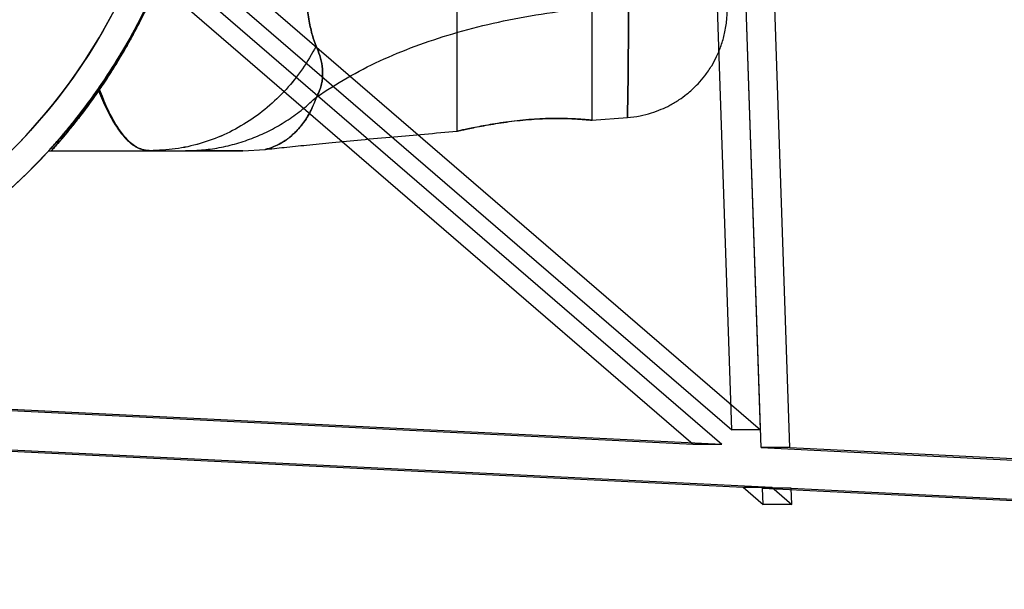
# Model space of a CAD drawing. Units: millimetres. Extents: x 22807 to 32132, y 34204 to 43667.
# Drawn here: x 26776 to 26849, y 40903 to 40945 of the extents above; entities that cross this region are included whole.
import ezdxf

# ---------------------------------------------------------------- set-up
doc = ezdxf.new("R2010")
doc.units = ezdxf.units.MM
doc.header["$LTSCALE"] = 200
doc.layers.add('OTWORY_MONTAŻOWE', color=1, linetype='Continuous')

msp = doc.modelspace()

# ---------------------------------------------------------------- linework, layer by layer
at = {"color": 7, "linetype": 'Continuous', "lineweight": 25}
for p, q in [((26830.997, 40912.979), (26825.586, 41073.748)), ((26833.118, 40912.979), (26827.707, 41073.748)), ((26828.829, 40914.279), (26823.538, 41071.486)), ((26830.951, 40914.279), (26825.66, 41071.486)), ((26745.917, 40985.722), (26828.829, 40914.279)), ((26748.039, 40985.722), (26830.951, 40914.279)), ((26744.131, 40983.749), (26825.974, 40913.227)), ((26746.252, 40983.749), (26828.095, 40913.227)), ((26808.499, 40948.07), (26808.499, 40936.357)), ((26808.499, 40948.07), (26808.499, 40936.357)), ((26818.499, 40937.168), (26818.499, 40948.071)), ((26818.499, 40937.168), (26818.499, 40948.071)), ((26781.865, 40939.347), (26781.986, 40939.347)), ((26781.939, 40939.452), (26782.058, 40939.452)), ((26818.486, 40937.165), (26821.105, 40937.367)), ((26818.486, 40937.165), (26821.105, 40937.367)), ((26778.307, 40934.92), (26778.499, 40934.92)), ((26778.499, 40934.92), (26785.803, 40934.92)), ((26792.657, 40934.92), (26794.313, 40935.012)), ((26792.657, 40934.92), (26794.313, 40935.012)), ((26740.18, 40917.464), (26825.974, 40913.227)), ((26742.301, 40917.464), (26828.095, 40913.227)), ((26740.106, 40914.466), (26829.669, 40910.043)), ((26742.227, 40914.466), (26831.79, 40910.043)), ((26830.951, 40914.279), (26828.829, 40914.279)), ((26825.974, 40913.227), (26828.095, 40913.227)), ((26830.997, 40912.979), (26919.861, 40908.59)), ((26833.118, 40912.979), (26830.997, 40912.979)), ((26833.118, 40912.979), (26921.983, 40908.59)), ((26829.669, 40910.043), (26831.138, 40908.777)), ((26829.669, 40910.043), (26831.79, 40910.043)), ((26831.098, 40909.972), (26919.787, 40905.592)), ((26831.138, 40908.777), (26831.098, 40909.972)), ((26833.219, 40909.972), (26831.098, 40909.972)), ((26831.79, 40910.043), (26833.259, 40908.777)), ((26833.259, 40908.777), (26833.219, 40909.972)), ((26833.219, 40909.972), (26921.909, 40905.592)), ((26833.259, 40908.777), (26831.138, 40908.777))]:
    msp.add_line(p, q, dxfattribs=at)
for radius in [44.45, 42.45]:
    msp.add_circle((26745.508, 40964.92), radius, dxfattribs=at)
for radius, start, end in [(44.45, 92.16222, 87.83778), (42.45, 92.26415, 87.73585)]:
    msp.add_arc((26745.508, 40964.92), radius, start, end, dxfattribs=at)
for points, knots in [([(26781.983, 40990.497), (26782.223, 40990.144), (26782.703, 40989.437), (26783.447, 40988.25), (26784.304, 40986.785), (26785.276, 40984.95), (26786.317, 40982.708), (26787.284, 40980.281), (26788.134, 40977.693), (26788.846, 40974.985), (26789.37, 40972.332), (26789.717, 40969.775), (26789.914, 40967.34), (26789.983, 40964.83), (26789.903, 40962.258), (26789.669, 40959.64), (26789.289, 40957.061), (26788.773, 40954.551), (26788.123, 40952.132), (26787.366, 40949.82), (26786.522, 40947.629), (26785.649, 40945.667), (26784.783, 40943.943), (26783.949, 40942.434), (26783.123, 40941.061), (26782.469, 40940.053), (26782.097, 40939.509), (26781.986, 40939.347)], [0, 0, 0, 0, 0.0337097, 0.0674462, 0.1011278, 0.1480524, 0.1951446, 0.2420951, 0.2888555, 0.335751, 0.3825349, 0.4218505, 0.4612296, 0.5005508, 0.5427916, 0.5851865, 0.627568, 0.6697906, 0.7115298, 0.7534596, 0.7953658, 0.8370727, 0.8737922, 0.9106484, 0.94755, 0.9843315, 1, 1, 1, 1]), ([(26781.983, 40990.497), (26782.223, 40990.144), (26782.703, 40989.437), (26783.447, 40988.25), (26784.304, 40986.785), (26785.276, 40984.95), (26786.317, 40982.708), (26787.284, 40980.281), (26788.134, 40977.693), (26788.846, 40974.985), (26789.37, 40972.332), (26789.717, 40969.775), (26789.914, 40967.34), (26789.983, 40964.83), (26789.903, 40962.258), (26789.669, 40959.64), (26789.289, 40957.061), (26788.773, 40954.551), (26788.123, 40952.132), (26787.366, 40949.82), (26786.522, 40947.629), (26785.649, 40945.667), (26784.783, 40943.943), (26783.949, 40942.434), (26783.123, 40941.061), (26782.469, 40940.053), (26782.097, 40939.509), (26781.986, 40939.347)], [0, 0, 0, 0, 0.03371, 0.067446, 0.101128, 0.148052, 0.195145, 0.242095, 0.288855, 0.335751, 0.382535, 0.421851, 0.46123, 0.500551, 0.542792, 0.585186, 0.627568, 0.669791, 0.71153, 0.75346, 0.795366, 0.837073, 0.873792, 0.910648, 0.94755, 0.984332, 1, 1, 1, 1]), ([(26782.058, 40939.452), (26782.303, 40939.815), (26782.792, 40940.54), (26783.55, 40941.76), (26784.419, 40943.261), (26785.395, 40945.131), (26786.431, 40947.4), (26787.39, 40949.852), (26788.227, 40952.462), (26788.922, 40955.189), (26789.42, 40957.818), (26789.74, 40960.303), (26789.919, 40962.62), (26789.981, 40965.053), (26789.902, 40967.591), (26789.667, 40970.216), (26789.285, 40972.804), (26788.766, 40975.317), (26788.115, 40977.737), (26787.356, 40980.047), (26786.512, 40982.235), (26785.637, 40984.198), (26784.769, 40985.923), (26783.933, 40987.434), (26783.105, 40988.807), (26782.513, 40989.718), (26782.199, 40990.18), (26782.148, 40990.255)], [0, 0, 0, 0, 0.034634, 0.069298, 0.103899, 0.15146, 0.199187, 0.246769, 0.294166, 0.341698, 0.389119, 0.426941, 0.464818, 0.502643, 0.545498, 0.588509, 0.631506, 0.67434, 0.716541, 0.758935, 0.801306, 0.843476, 0.880709, 0.918082, 0.955502, 0.9928, 1, 1, 1, 1]), ([(26782.058, 40939.452), (26782.303, 40939.815), (26782.792, 40940.54), (26783.55, 40941.76), (26784.419, 40943.261), (26785.395, 40945.131), (26786.431, 40947.4), (26787.39, 40949.852), (26788.227, 40952.462), (26788.922, 40955.189), (26789.42, 40957.818), (26789.74, 40960.303), (26789.919, 40962.62), (26789.981, 40965.053), (26789.902, 40967.591), (26789.667, 40970.216), (26789.285, 40972.804), (26788.766, 40975.317), (26788.115, 40977.737), (26787.356, 40980.047), (26786.512, 40982.235), (26785.637, 40984.198), (26784.769, 40985.923), (26783.933, 40987.434), (26783.105, 40988.807), (26782.513, 40989.718), (26782.199, 40990.18), (26782.148, 40990.255)], [0, 0, 0, 0, 0.034634, 0.069298, 0.103899, 0.15146, 0.199187, 0.246769, 0.294166, 0.341698, 0.389119, 0.426941, 0.464818, 0.502643, 0.545498, 0.588509, 0.631506, 0.67434, 0.716541, 0.758935, 0.801306, 0.843476, 0.880709, 0.918082, 0.955502, 0.9928, 1, 1, 1, 1]), ([(26798.084, 40987.2), (26797.985, 40986.943), (26797.782, 40986.415), (26797.563, 40985.355), (26797.373, 40984.088), (26797.217, 40982.594), (26797.086, 40980.896), (26796.977, 40979.008), (26796.889, 40976.944), (26796.82, 40974.73), (26796.767, 40972.391), (26796.73, 40969.955), (26796.708, 40967.454), (26796.701, 40964.92), (26796.708, 40962.385), (26796.73, 40959.885), (26796.767, 40957.448), (26796.82, 40955.11), (26796.889, 40952.895), (26796.977, 40950.832), (26797.086, 40948.943), (26797.217, 40947.245), (26797.373, 40945.752), (26797.563, 40944.484), (26797.782, 40943.425), (26797.985, 40942.896), (26798.084, 40942.64)], [0, 0, 0, 0, 0.036532, 0.075371, 0.115612, 0.156793, 0.198826, 0.241231, 0.283929, 0.327045, 0.370129, 0.413325, 0.456716, 0.50001, 0.543255, 0.586702, 0.629843, 0.67298, 0.716073, 0.758748, 0.801171, 0.843207, 0.884387, 0.924629, 0.963468, 1, 1, 1, 1]), ([(26798.084, 40942.64), (26797.985, 40942.896), (26797.782, 40943.425), (26797.563, 40944.484), (26797.373, 40945.752), (26797.217, 40947.245), (26797.086, 40948.943), (26796.977, 40950.832), (26796.889, 40952.896), (26796.82, 40955.109), (26796.767, 40957.45), (26796.73, 40959.885), (26796.708, 40962.386), (26796.701, 40964.92), (26796.708, 40967.454), (26796.73, 40969.955), (26796.767, 40972.392), (26796.82, 40974.73), (26796.889, 40976.944), (26796.978, 40979.007), (26797.086, 40980.897), (26797.216, 40982.594), (26797.374, 40984.088), (26797.563, 40985.355), (26797.781, 40986.412), (26797.985, 40986.942), (26798.084, 40987.2)], [0, 0, 0, 0, 0.0365325, 0.0753711, 0.1156126, 0.1567935, 0.1988235, 0.2412369, 0.2839412, 0.327016, 0.370155, 0.4133617, 0.456679, 0.5000315, 0.5433237, 0.586621, 0.6298861, 0.6730314, 0.7160112, 0.758754, 0.8012067, 0.8431939, 0.8843998, 0.9246134, 0.9634046, 1, 1, 1, 1]), ([(26798.084, 40942.64), (26797.985, 40942.896), (26797.782, 40943.425), (26797.563, 40944.484), (26797.373, 40945.752), (26797.217, 40947.245), (26797.086, 40948.943), (26796.977, 40950.832), (26796.889, 40952.896), (26796.82, 40955.109), (26796.767, 40957.45), (26796.73, 40959.885), (26796.708, 40962.386), (26796.701, 40964.92), (26796.708, 40967.454), (26796.73, 40969.955), (26796.767, 40972.392), (26796.82, 40974.73), (26796.889, 40976.944), (26796.978, 40979.007), (26797.086, 40980.897), (26797.216, 40982.594), (26797.374, 40984.088), (26797.563, 40985.355), (26797.781, 40986.412), (26797.985, 40986.942), (26798.084, 40987.2)], [0, 0, 0, 0, 0.0365325, 0.0753711, 0.1156126, 0.1567935, 0.1988235, 0.2412369, 0.2839412, 0.327016, 0.370155, 0.4133617, 0.456679, 0.5000315, 0.5433237, 0.586621, 0.6298861, 0.6730314, 0.7160112, 0.758754, 0.8012067, 0.8431939, 0.8843998, 0.9246134, 0.9634046, 1, 1, 1, 1]), ([(26798.084, 40987.2), (26797.985, 40986.943), (26797.782, 40986.415), (26797.563, 40985.355), (26797.373, 40984.088), (26797.217, 40982.594), (26797.086, 40980.896), (26796.977, 40979.008), (26796.889, 40976.944), (26796.82, 40974.73), (26796.767, 40972.391), (26796.73, 40969.955), (26796.708, 40967.454), (26796.701, 40964.92), (26796.708, 40962.385), (26796.73, 40959.885), (26796.767, 40957.448), (26796.82, 40955.11), (26796.889, 40952.895), (26796.977, 40950.832), (26797.086, 40948.943), (26797.217, 40947.245), (26797.373, 40945.752), (26797.563, 40944.484), (26797.782, 40943.425), (26797.985, 40942.896), (26798.084, 40942.64)], [0, 0, 0, 0, 0.036532, 0.075371, 0.115612, 0.156793, 0.198826, 0.241231, 0.283929, 0.327045, 0.370129, 0.413325, 0.456716, 0.50001, 0.543255, 0.586702, 0.629843, 0.67298, 0.716073, 0.758748, 0.801171, 0.843207, 0.884387, 0.924629, 0.963468, 1, 1, 1, 1]), ([(26789.958, 40964.92), (26789.943, 40964.035), (26789.912, 40962.265), (26789.664, 40959.602), (26789.266, 40956.952), (26788.721, 40954.4), (26788.059, 40951.995), (26787.301, 40949.719), (26786.44, 40947.539), (26785.524, 40945.529), (26784.593, 40943.721), (26783.671, 40942.107), (26782.757, 40940.642), (26782.163, 40939.779), (26781.865, 40939.347)], [0, 0, 0, 0, 0.085169, 0.170337, 0.258178, 0.346009, 0.427545, 0.509076, 0.59361, 0.678134, 0.75723, 0.836315, 0.918148, 1, 1, 1, 1]), ([(26789.958, 40964.92), (26789.943, 40964.035), (26789.912, 40962.265), (26789.664, 40959.602), (26789.266, 40956.952), (26788.721, 40954.4), (26788.059, 40951.995), (26787.301, 40949.719), (26786.44, 40947.539), (26785.524, 40945.529), (26784.593, 40943.721), (26783.671, 40942.107), (26782.757, 40940.642), (26782.163, 40939.779), (26781.865, 40939.347)], [0, 0, 0, 0, 0.085169, 0.170337, 0.258178, 0.346009, 0.427545, 0.509076, 0.59361, 0.678134, 0.75723, 0.836315, 0.918148, 1, 1, 1, 1]), ([(26781.939, 40939.452), (26782.258, 40939.919), (26782.897, 40940.853), (26783.897, 40942.485), (26784.901, 40944.291), (26785.848, 40946.209), (26786.709, 40948.198), (26787.468, 40950.209), (26788.152, 40952.319), (26788.8, 40954.721), (26789.355, 40957.429), (26789.762, 40960.43), (26789.939, 40962.941), (26789.953, 40964.439), (26789.958, 40964.92)], [0, 0, 0, 0, 0.087797, 0.175991, 0.264036, 0.351628, 0.427871, 0.504409, 0.580974, 0.657255, 0.75586, 0.854732, 0.95337, 1, 1, 1, 1]), ([(26781.939, 40939.452), (26782.258, 40939.919), (26782.897, 40940.853), (26783.897, 40942.485), (26784.901, 40944.291), (26785.848, 40946.209), (26786.709, 40948.198), (26787.468, 40950.209), (26788.152, 40952.319), (26788.8, 40954.721), (26789.355, 40957.429), (26789.762, 40960.43), (26789.939, 40962.941), (26789.953, 40964.439), (26789.958, 40964.92)], [0, 0, 0, 0, 0.0877968, 0.1759914, 0.2640362, 0.3516278, 0.427871, 0.5044089, 0.5809743, 0.6572551, 0.7558599, 0.854732, 0.9533704, 1, 1, 1, 1]), ([(26789.958, 40964.92), (26789.943, 40964.035), (26789.912, 40962.266), (26789.668, 40959.603), (26789.274, 40956.952), (26788.735, 40954.396), (26788.08, 40951.981), (26787.326, 40949.691), (26786.47, 40947.499), (26785.564, 40945.486), (26784.648, 40943.686), (26783.748, 40942.086), (26782.856, 40940.633), (26782.276, 40939.776), (26781.986, 40939.347)], [0, 0, 0, 0, 0.0852685, 0.1705356, 0.2584485, 0.3463517, 0.428401, 0.5104444, 0.5955447, 0.6806343, 0.7591318, 0.8376181, 0.9187998, 1, 1, 1, 1]), ([(26789.958, 40964.92), (26789.943, 40964.035), (26789.912, 40962.266), (26789.668, 40959.603), (26789.274, 40956.952), (26788.735, 40954.396), (26788.08, 40951.981), (26787.326, 40949.691), (26786.47, 40947.499), (26785.564, 40945.486), (26784.648, 40943.686), (26783.748, 40942.086), (26782.856, 40940.633), (26782.276, 40939.776), (26781.986, 40939.347)], [0, 0, 0, 0, 0.085268, 0.170536, 0.258448, 0.346352, 0.428401, 0.510444, 0.595545, 0.680634, 0.759132, 0.837618, 0.9188, 1, 1, 1, 1]), ([(26782.058, 40939.452), (26782.372, 40939.92), (26783.001, 40940.857), (26783.988, 40942.493), (26784.978, 40944.305), (26785.911, 40946.226), (26786.758, 40948.214), (26787.504, 40950.22), (26788.176, 40952.322), (26788.814, 40954.72), (26789.362, 40957.425), (26789.764, 40960.427), (26789.939, 40962.939), (26789.953, 40964.438), (26789.958, 40964.92)], [0, 0, 0, 0, 0.087921, 0.176245, 0.264417, 0.352132, 0.428124, 0.504408, 0.58072, 0.656751, 0.755471, 0.854456, 0.95321, 1, 1, 1, 1]), ([(26782.058, 40939.452), (26782.372, 40939.92), (26783.001, 40940.857), (26783.988, 40942.493), (26784.978, 40944.305), (26785.911, 40946.226), (26786.758, 40948.214), (26787.504, 40950.22), (26788.176, 40952.322), (26788.814, 40954.72), (26789.362, 40957.425), (26789.764, 40960.427), (26789.939, 40962.939), (26789.953, 40964.438), (26789.958, 40964.92)], [0, 0, 0, 0, 0.0879212, 0.1762445, 0.2644174, 0.3521325, 0.4281245, 0.5044078, 0.5807197, 0.6567508, 0.7554705, 0.8544559, 0.9532101, 1, 1, 1, 1]), ([(26828.463, 40944.59), (26828.468, 40944.671), (26828.479, 40944.831), (26828.491, 40945.323), (26828.498, 40945.968), (26828.499, 40946.551), (26828.499, 40946.84)], [0, 0, 0, 0, 0.252949, 0.5043, 0.753686, 1, 1, 1, 1]), ([(26828.463, 40944.59), (26828.468, 40944.671), (26828.479, 40944.831), (26828.491, 40945.323), (26828.498, 40945.968), (26828.499, 40946.551), (26828.499, 40946.84)], [0, 0, 0, 0, 0.252949, 0.5043, 0.753686, 1, 1, 1, 1]), ([(26798.125, 40938.905), (26798.861, 40939.383), (26800.332, 40940.34), (26802.783, 40941.582), (26805.402, 40942.674), (26808.207, 40943.604), (26811.191, 40944.375), (26814.357, 40944.984), (26817.703, 40945.446), (26820.005, 40945.615), (26821.18, 40945.702)], [0, 0, 0, 0, 0.117567, 0.235221, 0.354041, 0.475074, 0.599312, 0.727673, 0.860987, 1, 1, 1, 1]), ([(26798.125, 40938.905), (26798.861, 40939.383), (26800.332, 40940.34), (26802.783, 40941.582), (26805.402, 40942.674), (26808.207, 40943.604), (26811.191, 40944.375), (26814.357, 40944.984), (26817.703, 40945.446), (26820.005, 40945.615), (26821.18, 40945.702)], [0, 0, 0, 0, 0.117567, 0.235221, 0.354041, 0.475074, 0.599312, 0.727673, 0.860987, 1, 1, 1, 1]), ([(26798.125, 40938.905), (26798.861, 40939.383), (26800.332, 40940.34), (26802.783, 40941.582), (26805.402, 40942.674), (26808.207, 40943.604), (26811.191, 40944.375), (26814.357, 40944.984), (26817.703, 40945.446), (26820.005, 40945.615), (26821.18, 40945.702)], [0, 0, 0, 0, 0.117567, 0.235221, 0.354041, 0.475074, 0.599312, 0.727673, 0.860987, 1, 1, 1, 1]), ([(26798.125, 40938.905), (26798.861, 40939.383), (26800.332, 40940.34), (26802.783, 40941.582), (26805.402, 40942.674), (26808.207, 40943.604), (26811.191, 40944.375), (26814.357, 40944.984), (26817.703, 40945.446), (26820.005, 40945.615), (26821.18, 40945.702)], [0, 0, 0, 0, 0.117567, 0.235221, 0.354041, 0.475074, 0.599312, 0.727673, 0.860987, 1, 1, 1, 1]), ([(26821.18, 40945.702), (26821.181, 40945.06), (26821.183, 40943.776), (26821.176, 40942.117), (26821.164, 40940.674), (26821.148, 40939.481), (26821.133, 40938.544), (26821.12, 40937.871), (26821.111, 40937.462), (26821.107, 40937.321), (26821.11, 40937.454), (26821.119, 40937.86), (26821.133, 40938.532), (26821.148, 40939.466), (26821.164, 40940.657), (26821.176, 40942.104), (26821.183, 40943.769), (26821.181, 40945.058), (26821.18, 40945.702)], [0, 0, 0, 0, 0.062733, 0.125473, 0.187982, 0.2503, 0.312624, 0.375021, 0.437379, 0.499556, 0.561549, 0.623799, 0.686276, 0.74874, 0.811229, 0.874009, 0.937092, 1, 1, 1, 1]), ([(26821.18, 40945.702), (26821.181, 40945.06), (26821.183, 40943.776), (26821.176, 40942.117), (26821.164, 40940.674), (26821.148, 40939.481), (26821.133, 40938.544), (26821.12, 40937.871), (26821.111, 40937.462), (26821.107, 40937.321), (26821.11, 40937.454), (26821.119, 40937.86), (26821.133, 40938.532), (26821.148, 40939.466), (26821.164, 40940.657), (26821.176, 40942.104), (26821.183, 40943.769), (26821.181, 40945.058), (26821.18, 40945.702)], [0, 0, 0, 0, 0.062733, 0.125473, 0.187982, 0.2503, 0.312624, 0.375021, 0.437379, 0.499556, 0.561549, 0.623799, 0.686276, 0.74874, 0.811229, 0.874009, 0.937092, 1, 1, 1, 1]), ([(26821.108, 40937.366), (26821.421, 40937.401), (26822.02, 40937.468), (26822.858, 40937.687), (26823.594, 40937.955), (26824.287, 40938.284), (26824.912, 40938.659), (26825.456, 40939.056), (26825.92, 40939.452), (26826.375, 40939.901), (26826.871, 40940.482), (26827.332, 40941.157), (26827.735, 40941.906), (26828.062, 40942.702), (26828.331, 40943.608), (26828.418, 40944.259), (26828.463, 40944.597)], [0, 0, 0, 0, 0.084241, 0.161289, 0.231163, 0.293868, 0.366321, 0.426027, 0.474188, 0.529227, 0.597287, 0.678359, 0.74775, 0.824501, 0.908594, 1, 1, 1, 1]), ([(26821.108, 40937.366), (26821.421, 40937.401), (26822.02, 40937.468), (26822.858, 40937.687), (26823.594, 40937.955), (26824.287, 40938.284), (26824.912, 40938.659), (26825.456, 40939.056), (26825.92, 40939.452), (26826.375, 40939.901), (26826.871, 40940.482), (26827.332, 40941.157), (26827.735, 40941.906), (26828.062, 40942.702), (26828.331, 40943.608), (26828.418, 40944.259), (26828.463, 40944.597)], [0, 0, 0, 0, 0.0842406, 0.1612891, 0.2311631, 0.2938683, 0.3663211, 0.4260268, 0.4741882, 0.5292265, 0.5972871, 0.6783585, 0.7477495, 0.8245005, 0.9085935, 1, 1, 1, 1]), ([(26798.084, 40942.64), (26797.761, 40942.071), (26797.114, 40940.933), (26795.887, 40939.419), (26794.497, 40938.082), (26792.949, 40936.956), (26791.276, 40936.057), (26789.506, 40935.41), (26787.671, 40934.998), (26786.426, 40934.946), (26785.803, 40934.92)], [0, 0, 0, 0, 0.124994, 0.249985, 0.374992, 0.500008, 0.624999, 0.749997, 0.875003, 1, 1, 1, 1]), ([(26798.084, 40942.64), (26797.76, 40942.071), (26797.113, 40940.934), (26795.883, 40939.423), (26794.494, 40938.085), (26792.949, 40936.955), (26791.278, 40936.055), (26789.507, 40935.409), (26787.672, 40934.997), (26786.426, 40934.946), (26785.803, 40934.92)], [0, 0, 0, 0, 0.124986, 0.249987, 0.374994, 0.499954, 0.624887, 0.749895, 0.87496, 1, 1, 1, 1]), ([(26798.084, 40942.64), (26797.761, 40942.071), (26797.114, 40940.933), (26795.887, 40939.419), (26794.497, 40938.082), (26792.949, 40936.956), (26791.276, 40936.057), (26789.506, 40935.41), (26787.671, 40934.998), (26786.426, 40934.946), (26785.803, 40934.92)], [0, 0, 0, 0, 0.124994, 0.249985, 0.374992, 0.500008, 0.624999, 0.749997, 0.875003, 1, 1, 1, 1]), ([(26798.084, 40942.64), (26797.76, 40942.071), (26797.113, 40940.934), (26795.883, 40939.423), (26794.494, 40938.085), (26792.949, 40936.955), (26791.278, 40936.055), (26789.507, 40935.409), (26787.672, 40934.997), (26786.426, 40934.946), (26785.803, 40934.92)], [0, 0, 0, 0, 0.124986, 0.249987, 0.374994, 0.499954, 0.624887, 0.749895, 0.87496, 1, 1, 1, 1]), ([(26798.125, 40938.905), (26798.212, 40939.081), (26798.371, 40939.405), (26798.487, 40939.842), (26798.547, 40940.217), (26798.566, 40940.554), (26798.559, 40940.867), (26798.51, 40941.34), (26798.374, 40941.946), (26798.179, 40942.413), (26798.084, 40942.64)], [0, 0, 0, 0, 0.122261, 0.224323, 0.316365, 0.402338, 0.484296, 0.563098, 0.787359, 1, 1, 1, 1]), ([(26798.084, 40942.64), (26798.18, 40942.413), (26798.376, 40941.947), (26798.51, 40941.34), (26798.558, 40940.867), (26798.57, 40940.556), (26798.55, 40940.218), (26798.486, 40939.842), (26798.371, 40939.405), (26798.212, 40939.081), (26798.125, 40938.905)], [0, 0, 0, 0, 0.212492, 0.436992, 0.515697, 0.597179, 0.683193, 0.775784, 0.877725, 1, 1, 1, 1]), ([(26798.084, 40942.64), (26798.18, 40942.413), (26798.376, 40941.947), (26798.51, 40941.34), (26798.558, 40940.867), (26798.57, 40940.556), (26798.55, 40940.218), (26798.486, 40939.842), (26798.371, 40939.405), (26798.212, 40939.081), (26798.125, 40938.905)], [0, 0, 0, 0, 0.212492, 0.436992, 0.515697, 0.597179, 0.683193, 0.775784, 0.877725, 1, 1, 1, 1]), ([(26798.125, 40938.905), (26798.212, 40939.081), (26798.371, 40939.405), (26798.487, 40939.842), (26798.547, 40940.217), (26798.566, 40940.554), (26798.559, 40940.867), (26798.51, 40941.34), (26798.374, 40941.946), (26798.179, 40942.413), (26798.084, 40942.64)], [0, 0, 0, 0, 0.122261, 0.224323, 0.316365, 0.402338, 0.484296, 0.563098, 0.787359, 1, 1, 1, 1]), ([(26778.307, 40934.92), (26778.321, 40934.935), (26778.349, 40934.965), (26778.568, 40935.206), (26778.895, 40935.573), (26779.326, 40936.069), (26779.852, 40936.696), (26780.473, 40937.468), (26781.17, 40938.373), (26781.682, 40939.092), (26781.939, 40939.452)], [0, 0, 0, 0, 0.125824, 0.252852, 0.372346, 0.492692, 0.615448, 0.73893, 0.869131, 1, 1, 1, 1]), ([(26778.307, 40934.92), (26778.321, 40934.935), (26778.349, 40934.965), (26778.568, 40935.206), (26778.895, 40935.573), (26779.326, 40936.069), (26779.852, 40936.696), (26780.473, 40937.468), (26781.17, 40938.373), (26781.682, 40939.092), (26781.939, 40939.452)], [0, 0, 0, 0, 0.125824, 0.252852, 0.372346, 0.492692, 0.615448, 0.73893, 0.869131, 1, 1, 1, 1]), ([(26781.865, 40939.347), (26781.622, 40939.007), (26781.135, 40938.327), (26780.458, 40937.45), (26779.841, 40936.683), (26779.313, 40936.055), (26778.882, 40935.558), (26778.561, 40935.199), (26778.348, 40934.964), (26778.321, 40934.935), (26778.307, 40934.92)], [0, 0, 0, 0, 0.1260021, 0.2525765, 0.3785975, 0.5053544, 0.6266526, 0.7487907, 0.8738326, 1, 1, 1, 1]), ([(26781.865, 40939.347), (26781.622, 40939.007), (26781.135, 40938.327), (26780.458, 40937.45), (26779.841, 40936.683), (26779.313, 40936.055), (26778.882, 40935.558), (26778.561, 40935.199), (26778.348, 40934.964), (26778.321, 40934.935), (26778.307, 40934.92)], [0, 0, 0, 0, 0.126002, 0.252576, 0.378598, 0.505354, 0.626653, 0.748791, 0.873833, 1, 1, 1, 1]), ([(26778.499, 40934.92), (26778.509, 40934.931), (26778.529, 40934.953), (26778.686, 40935.129), (26778.933, 40935.411), (26779.304, 40935.843), (26779.813, 40936.452), (26780.474, 40937.279), (26781.226, 40938.266), (26781.78, 40939.056), (26782.058, 40939.452)], [0, 0, 0, 0, 0.10681, 0.213626, 0.323245, 0.432874, 0.572061, 0.712351, 0.855721, 1, 1, 1, 1]), ([(26778.499, 40934.92), (26778.509, 40934.931), (26778.529, 40934.953), (26778.686, 40935.129), (26778.933, 40935.411), (26779.304, 40935.843), (26779.813, 40936.452), (26780.474, 40937.279), (26781.226, 40938.266), (26781.78, 40939.056), (26782.058, 40939.452)], [0, 0, 0, 0, 0.10681, 0.213626, 0.323245, 0.432874, 0.572061, 0.712351, 0.855721, 1, 1, 1, 1]), ([(26778.499, 40934.92), (26778.513, 40934.935), (26778.54, 40934.965), (26778.754, 40935.206), (26779.076, 40935.576), (26779.501, 40936.076), (26780.021, 40936.709), (26780.632, 40937.484), (26781.312, 40938.386), (26781.809, 40939.096), (26782.058, 40939.452)], [0, 0, 0, 0, 0.125956, 0.253094, 0.37339, 0.494541, 0.618124, 0.742443, 0.8709, 1, 1, 1, 1]), ([(26778.499, 40934.92), (26778.513, 40934.935), (26778.54, 40934.965), (26778.754, 40935.206), (26779.076, 40935.576), (26779.501, 40936.076), (26780.021, 40936.709), (26780.632, 40937.484), (26781.312, 40938.386), (26781.809, 40939.096), (26782.058, 40939.452)], [0, 0, 0, 0, 0.125956, 0.253094, 0.37339, 0.494541, 0.618124, 0.742443, 0.8709, 1, 1, 1, 1]), ([(26781.986, 40939.347), (26781.707, 40938.952), (26781.149, 40938.161), (26780.415, 40937.204), (26779.785, 40936.418), (26779.268, 40935.8), (26778.865, 40935.332), (26778.564, 40934.992), (26778.522, 40934.945), (26778.499, 40934.92)], [0, 0, 0, 0, 0.147108, 0.295146, 0.427311, 0.56036, 0.696525, 0.833938, 1, 1, 1, 1]), ([(26781.986, 40939.347), (26781.707, 40938.952), (26781.149, 40938.161), (26780.415, 40937.204), (26779.785, 40936.418), (26779.268, 40935.8), (26778.865, 40935.332), (26778.564, 40934.992), (26778.522, 40934.945), (26778.499, 40934.92)], [0, 0, 0, 0, 0.147108, 0.295146, 0.427311, 0.56036, 0.696525, 0.833938, 1, 1, 1, 1]), ([(26781.986, 40939.347), (26781.746, 40939.007), (26781.267, 40938.325), (26780.603, 40937.446), (26779.997, 40936.679), (26779.48, 40936.051), (26779.059, 40935.556), (26778.746, 40935.198), (26778.539, 40934.964), (26778.512, 40934.935), (26778.499, 40934.92)], [0, 0, 0, 0, 0.126136, 0.252849, 0.379004, 0.505895, 0.627102, 0.749136, 0.874019, 1, 1, 1, 1]), ([(26781.986, 40939.347), (26781.746, 40939.007), (26781.267, 40938.325), (26780.603, 40937.446), (26779.997, 40936.679), (26779.48, 40936.051), (26779.059, 40935.556), (26778.746, 40935.198), (26778.539, 40934.964), (26778.512, 40934.935), (26778.499, 40934.92)], [0, 0, 0, 0, 0.126136, 0.252849, 0.379004, 0.505895, 0.627102, 0.749136, 0.874019, 1, 1, 1, 1]), ([(26781.986, 40939.347), (26782.083, 40939.11), (26782.277, 40938.637), (26782.572, 40938), (26782.887, 40937.383), (26783.209, 40936.834), (26783.522, 40936.379), (26783.762, 40936.073), (26783.979, 40935.824), (26784.152, 40935.654), (26784.34, 40935.489), (26784.505, 40935.36), (26784.702, 40935.23), (26784.887, 40935.131), (26785.07, 40935.052), (26785.245, 40934.994), (26785.429, 40934.951), (26785.614, 40934.925), (26785.74, 40934.921), (26785.803, 40934.92)], [0, 0, 0, 0, 0.083718, 0.167107, 0.250086, 0.348096, 0.432554, 0.502148, 0.541445, 0.606777, 0.636186, 0.686168, 0.733427, 0.785414, 0.824074, 0.868352, 0.912428, 0.956308, 1, 1, 1, 1]), ([(26781.986, 40939.347), (26782.083, 40939.11), (26782.277, 40938.637), (26782.572, 40938), (26782.887, 40937.383), (26783.209, 40936.834), (26783.522, 40936.379), (26783.762, 40936.073), (26783.979, 40935.824), (26784.152, 40935.654), (26784.34, 40935.489), (26784.505, 40935.36), (26784.702, 40935.23), (26784.887, 40935.131), (26785.07, 40935.052), (26785.245, 40934.994), (26785.429, 40934.951), (26785.614, 40934.925), (26785.74, 40934.921), (26785.803, 40934.92)], [0, 0, 0, 0, 0.083718, 0.167107, 0.250086, 0.348096, 0.432554, 0.502148, 0.541445, 0.606777, 0.636186, 0.686168, 0.733427, 0.785414, 0.824074, 0.868352, 0.912428, 0.956308, 1, 1, 1, 1]), ([(26785.803, 40934.92), (26785.715, 40934.923), (26785.536, 40934.93), (26785.288, 40934.983), (26785.061, 40935.062), (26784.83, 40935.171), (26784.586, 40935.322), (26784.32, 40935.537), (26784.065, 40935.783), (26783.8, 40936.094), (26783.513, 40936.479), (26783.208, 40936.958), (26782.914, 40937.498), (26782.63, 40938.074), (26782.34, 40938.727), (26782.152, 40939.21), (26782.058, 40939.452)], [0, 0, 0, 0, 0.062412, 0.125756, 0.180614, 0.231249, 0.298851, 0.366001, 0.440557, 0.498256, 0.582251, 0.674918, 0.749501, 0.833199, 0.916433, 1, 1, 1, 1]), ([(26785.803, 40934.92), (26785.715, 40934.923), (26785.536, 40934.93), (26785.288, 40934.983), (26785.061, 40935.062), (26784.83, 40935.171), (26784.586, 40935.322), (26784.32, 40935.537), (26784.065, 40935.783), (26783.8, 40936.094), (26783.513, 40936.479), (26783.208, 40936.958), (26782.914, 40937.498), (26782.63, 40938.074), (26782.34, 40938.727), (26782.152, 40939.21), (26782.058, 40939.452)], [0, 0, 0, 0, 0.062412, 0.125756, 0.180614, 0.231249, 0.298851, 0.366001, 0.440557, 0.498256, 0.582251, 0.674918, 0.749501, 0.833199, 0.916433, 1, 1, 1, 1]), ([(26788.426, 40934.92), (26788.87, 40934.932), (26789.759, 40934.958), (26791.08, 40935.16), (26792.378, 40935.481), (26793.641, 40935.932), (26794.859, 40936.503), (26796.02, 40937.192), (26797.122, 40937.983), (26797.791, 40938.597), (26798.125, 40938.905)], [0, 0, 0, 0, 0.12501, 0.250024, 0.375026, 0.50001, 0.625001, 0.750003, 0.875003, 1, 1, 1, 1]), ([(26788.426, 40934.92), (26788.87, 40934.932), (26789.759, 40934.958), (26791.08, 40935.16), (26792.378, 40935.481), (26793.641, 40935.931), (26794.859, 40936.503), (26796.02, 40937.191), (26797.122, 40937.983), (26797.791, 40938.597), (26798.125, 40938.905)], [0, 0, 0, 0, 0.12501, 0.250026, 0.375028, 0.500011, 0.625001, 0.750003, 0.875003, 1, 1, 1, 1]), ([(26788.426, 40934.92), (26788.87, 40934.932), (26789.759, 40934.958), (26791.08, 40935.16), (26792.378, 40935.481), (26793.641, 40935.932), (26794.859, 40936.503), (26796.02, 40937.192), (26797.122, 40937.983), (26797.791, 40938.597), (26798.125, 40938.905)], [0, 0, 0, 0, 0.12501, 0.250024, 0.375026, 0.50001, 0.625001, 0.750003, 0.875003, 1, 1, 1, 1]), ([(26788.426, 40934.92), (26788.87, 40934.932), (26789.759, 40934.958), (26791.08, 40935.16), (26792.378, 40935.481), (26793.641, 40935.931), (26794.859, 40936.503), (26796.02, 40937.191), (26797.122, 40937.983), (26797.791, 40938.597), (26798.125, 40938.905)], [0, 0, 0, 0, 0.12501, 0.250026, 0.375028, 0.500011, 0.625001, 0.750003, 0.875003, 1, 1, 1, 1]), ([(26798.125, 40938.905), (26797.994, 40938.563), (26797.729, 40937.87), (26797.177, 40936.998), (26796.576, 40936.296), (26795.998, 40935.794), (26795.437, 40935.432), (26794.944, 40935.201), (26794.577, 40935.074), (26794.361, 40935.025), (26794.289, 40935.006), (26794.361, 40935.024), (26794.575, 40935.073), (26794.942, 40935.201), (26795.475, 40935.452), (26796.142, 40935.891), (26796.881, 40936.61), (26797.616, 40937.617), (26797.957, 40938.479), (26798.125, 40938.905)], [0, 0, 0, 0, 0.053113, 0.107966, 0.162769, 0.215827, 0.266966, 0.328185, 0.386809, 0.443784, 0.499992, 0.556202, 0.613184, 0.671844, 0.73315, 0.797456, 0.864653, 0.93333, 1, 1, 1, 1]), ([(26798.125, 40938.905), (26797.994, 40938.563), (26797.729, 40937.87), (26797.177, 40936.998), (26796.576, 40936.296), (26795.998, 40935.794), (26795.437, 40935.432), (26794.944, 40935.201), (26794.577, 40935.074), (26794.361, 40935.025), (26794.289, 40935.006), (26794.361, 40935.024), (26794.575, 40935.073), (26794.942, 40935.201), (26795.475, 40935.452), (26796.142, 40935.891), (26796.881, 40936.61), (26797.616, 40937.617), (26797.957, 40938.479), (26798.125, 40938.905)], [0, 0, 0, 0, 0.053113, 0.107966, 0.162769, 0.215827, 0.266966, 0.328185, 0.386809, 0.443784, 0.499992, 0.556202, 0.613184, 0.671844, 0.73315, 0.797456, 0.864653, 0.93333, 1, 1, 1, 1]), ([(26808.499, 40936.357), (26808.512, 40936.36), (26808.538, 40936.365), (26808.749, 40936.412), (26809.081, 40936.484), (26809.534, 40936.579), (26810.099, 40936.693), (26810.759, 40936.816), (26811.507, 40936.943), (26812.312, 40937.06), (26813.161, 40937.162), (26814.011, 40937.238), (26814.849, 40937.286), (26815.634, 40937.306), (26816.363, 40937.302), (26817.004, 40937.28), (26817.555, 40937.249), (26817.991, 40937.215), (26818.306, 40937.186), (26818.482, 40937.168), (26818.518, 40937.165), (26818.413, 40937.176), (26818.167, 40937.201), (26817.794, 40937.234), (26817.294, 40937.268), (26816.691, 40937.296), (26815.991, 40937.309), (26815.23, 40937.301), (26814.416, 40937.266), (26813.59, 40937.205), (26812.757, 40937.119), (26811.951, 40937.012), (26811.177, 40936.891), (26810.467, 40936.766), (26809.833, 40936.643), (26809.305, 40936.534), (26808.897, 40936.446), (26808.574, 40936.374), (26808.526, 40936.363), (26808.499, 40936.357)], [0, 0, 0, 0, 0.025935, 0.052631, 0.078564, 0.105232, 0.131505, 0.158509, 0.185326, 0.212917, 0.239766, 0.267425, 0.293733, 0.320826, 0.346793, 0.373501, 0.39967, 0.426584, 0.452982, 0.480149, 0.506465, 0.53355, 0.559786, 0.586777, 0.613134, 0.640253, 0.666622, 0.693773, 0.719862, 0.746715, 0.772713, 0.799441, 0.825887, 0.853073, 0.879975, 0.907665, 0.934395, 0.961935, 1, 1, 1, 1]), ([(26808.499, 40936.357), (26808.512, 40936.36), (26808.538, 40936.365), (26808.749, 40936.412), (26809.081, 40936.484), (26809.534, 40936.579), (26810.099, 40936.693), (26810.759, 40936.816), (26811.507, 40936.943), (26812.312, 40937.06), (26813.161, 40937.162), (26814.011, 40937.238), (26814.849, 40937.286), (26815.634, 40937.306), (26816.363, 40937.302), (26817.004, 40937.28), (26817.555, 40937.249), (26817.991, 40937.215), (26818.306, 40937.186), (26818.482, 40937.168), (26818.518, 40937.165), (26818.413, 40937.176), (26818.167, 40937.201), (26817.794, 40937.234), (26817.294, 40937.268), (26816.691, 40937.296), (26815.991, 40937.309), (26815.23, 40937.301), (26814.416, 40937.266), (26813.59, 40937.205), (26812.757, 40937.119), (26811.951, 40937.012), (26811.177, 40936.891), (26810.467, 40936.766), (26809.833, 40936.643), (26809.305, 40936.534), (26808.897, 40936.446), (26808.574, 40936.374), (26808.526, 40936.363), (26808.499, 40936.357)], [0, 0, 0, 0, 0.025935, 0.052631, 0.078564, 0.105232, 0.131505, 0.158509, 0.185326, 0.212917, 0.239766, 0.267425, 0.293733, 0.320826, 0.346793, 0.373501, 0.39967, 0.426584, 0.452982, 0.480149, 0.506465, 0.53355, 0.559786, 0.586777, 0.613134, 0.640253, 0.666622, 0.693773, 0.719862, 0.746715, 0.772713, 0.799441, 0.825887, 0.853073, 0.879975, 0.907665, 0.934395, 0.961935, 1, 1, 1, 1]), ([(26794.276, 40935.007), (26794.757, 40935.06), (26795.789, 40935.173), (26797.451, 40935.345), (26799.348, 40935.533), (26801.502, 40935.738), (26803.78, 40935.946), (26806.143, 40936.156), (26807.696, 40936.288), (26808.497, 40936.357)], [0, 0, 0, 0, 0.101602, 0.218056, 0.350919, 0.501845, 0.67258, 0.831317, 1, 1, 1, 1]), ([(26794.276, 40935.007), (26794.757, 40935.06), (26795.789, 40935.173), (26797.451, 40935.345), (26799.348, 40935.533), (26801.502, 40935.738), (26803.78, 40935.946), (26806.143, 40936.156), (26807.696, 40936.288), (26808.497, 40936.357)], [0, 0, 0, 0, 0.101602, 0.218056, 0.350919, 0.501845, 0.67258, 0.831317, 1, 1, 1, 1]), ([(26785.803, 40934.92), (26785.905, 40934.92), (26786.126, 40934.92), (26786.461, 40934.92), (26786.804, 40934.92), (26787.141, 40934.92), (26787.487, 40934.92), (26787.836, 40934.92), (26788.157, 40934.92), (26788.345, 40934.92), (26788.426, 40934.92)], [0, 0, 0, 0, 0.115257, 0.249998, 0.374999, 0.499999, 0.627138, 0.763055, 0.897839, 1, 1, 1, 1]), ([(26785.803, 40934.92), (26785.98, 40934.92), (26786.335, 40934.92), (26786.89, 40934.92), (26787.433, 40934.92), (26787.965, 40934.92), (26788.273, 40934.92), (26788.426, 40934.92)], [0, 0, 0, 0, 0.2, 0.39999, 0.619591, 0.810935, 1, 1, 1, 1]), ([(26785.803, 40934.92), (26785.905, 40934.92), (26786.126, 40934.92), (26786.461, 40934.92), (26786.804, 40934.92), (26787.141, 40934.92), (26787.487, 40934.92), (26787.836, 40934.92), (26788.157, 40934.92), (26788.345, 40934.92), (26788.426, 40934.92)], [0, 0, 0, 0, 0.115257, 0.249998, 0.374999, 0.499999, 0.627138, 0.763055, 0.897839, 1, 1, 1, 1]), ([(26785.803, 40934.92), (26785.98, 40934.92), (26786.335, 40934.92), (26786.89, 40934.92), (26787.433, 40934.92), (26787.965, 40934.92), (26788.273, 40934.92), (26788.426, 40934.92)], [0, 0, 0, 0, 0.2, 0.39999, 0.619591, 0.810935, 1, 1, 1, 1]), ([(26788.426, 40934.92), (26788.555, 40934.92), (26788.788, 40934.92), (26789.107, 40934.92), (26789.405, 40934.92), (26789.697, 40934.92), (26789.995, 40934.92), (26790.279, 40934.92), (26790.712, 40934.92), (26791.248, 40934.92), (26791.839, 40934.92), (26792.299, 40934.92), (26792.592, 40934.92), (26792.699, 40934.92), (26792.552, 40934.92), (26792.078, 40934.92), (26791.439, 40934.92), (26790.816, 40934.92), (26790.331, 40934.92), (26789.869, 40934.92), (26789.478, 40934.92), (26789.156, 40934.92), (26788.81, 40934.92), (26788.564, 40934.92), (26788.426, 40934.92)], [0, 0, 0, 0, 0.0272659, 0.0490915, 0.0676968, 0.0913889, 0.1132252, 0.1348539, 0.1579469, 0.2194889, 0.2800618, 0.3534079, 0.4266416, 0.500002, 0.5934289, 0.6866987, 0.7790583, 0.819717, 0.8616533, 0.9014658, 0.9264606, 0.948009, 0.9709025, 1, 1, 1, 1]), ([(26788.426, 40934.92), (26788.555, 40934.92), (26788.788, 40934.92), (26789.107, 40934.92), (26789.405, 40934.92), (26789.697, 40934.92), (26789.995, 40934.92), (26790.279, 40934.92), (26790.712, 40934.92), (26791.248, 40934.92), (26791.839, 40934.92), (26792.299, 40934.92), (26792.592, 40934.92), (26792.699, 40934.92), (26792.552, 40934.92), (26792.078, 40934.92), (26791.439, 40934.92), (26790.816, 40934.92), (26790.331, 40934.92), (26789.869, 40934.92), (26789.478, 40934.92), (26789.156, 40934.92), (26788.81, 40934.92), (26788.564, 40934.92), (26788.426, 40934.92)], [0, 0, 0, 0, 0.027266, 0.049092, 0.067697, 0.091389, 0.113225, 0.134854, 0.157947, 0.219489, 0.280062, 0.353408, 0.426642, 0.500002, 0.593429, 0.686699, 0.779058, 0.819717, 0.861653, 0.901466, 0.926461, 0.948009, 0.970903, 1, 1, 1, 1])]:
    msp.add_open_spline(points, degree=3, knots=knots, dxfattribs=at)
at = {"layer": 'OTWORY_MONTAŻOWE'}
msp.add_circle((26745.508, 40964.92), 200, dxfattribs=at)

doc.saveas('drawing.dxf')
